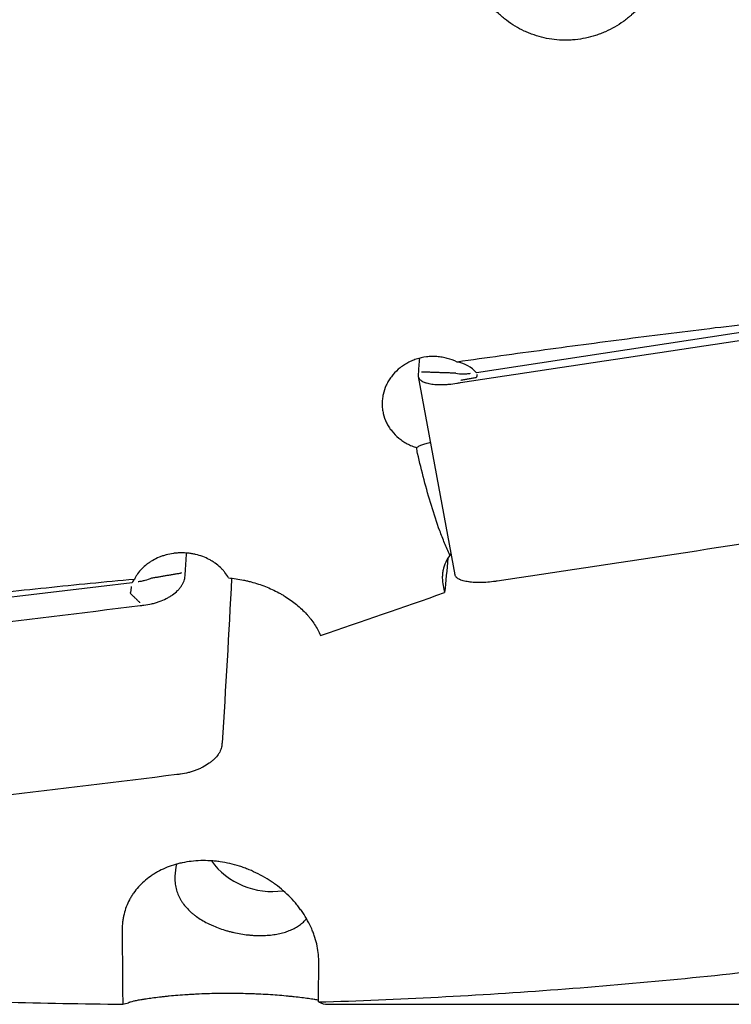
# Model space of a CAD drawing. Units: millimetres. Extents: x 127 to 418, y 139 to 305.
# Drawn here: x 348 to 369, y 184 to 213 of the extents above; entities that cross this region are included whole.
import ezdxf

# ---------------------------------------------------------------- set-up
doc = ezdxf.new("R2010")
doc.units = ezdxf.units.MM
doc.layers.add('1', color=4, linetype='Continuous')

msp = doc.modelspace()

# ---------------------------------------------------------------- linework, layer by layer
at = {"layer": '1'}
for p, q in [((371.5799, 204.1749), (361.881, 202.7016)), ((360.1738, 202.5933), (361.2528, 196.7722)), ((351.7799, 196.5351), (342.081, 195.3824)), ((357.5231, 184.1597), (381.2126, 184.1597))]:
    msp.add_line(p, q, dxfattribs=at)
for centre, major_axis, ratio, start_param, end_param in [((360.5847, 201.4625), (-1.2337, -1.3044), 0.717103, 3.0713895, 3.5724238), ((360.2945, 202.6763), (0.0499, -0.0038), 0.937545, 1.4799129, 2.0771936), ((361.4391, 202.4377), (-0.0074, 0.0494), 0.096493, 0.0104596, 0.6077446), ((362.3504, 196.2403), (-0.1057, 1.9202), 0.775814, 0.8787425, 0.9149684), ((353.1908, 195.3925), (-1.338, 1.2557), 0.445337, 0.0194418, 0.1627701), ((353.2245, 196.7817), (0.0499, -0.0036), 0.795444, 1.5383009, 2.1348578), ((353.2248, 196.7861), (0.0499, -0.0033), 0.795369, 1.5335836, 2.1308685), ((360.2685, 213.6248), (-4.5878, 29.4615), 0.082341, 2.1802386, 2.1887372), ((352.0003, 195.9186), (-0.0061, 0.0496), 0.124569, 0.3024517, 0.8997323), ((355.0998, 187.703), (1.9535, -0.7707), 0.883995, 3.2543206, 3.4435034), ((355.7188, 189.2718), (-1.8604, 0.734), 0.883995, 0.9441797, 2.1566382), ((354.5992, 213.6322), (-3.2331, -29.469), 0.139533, 0.0323832, 0.0722953), ((360.693, 213.6322), (-3.2331, -29.469), 0.139533, 6.2303674, 6.2984925)]:
    msp.add_ellipse(centre, major_axis=major_axis, ratio=ratio, start_param=start_param, end_param=end_param, dxfattribs=at)
for points, knots in [([(367.5012, 216.2487), (367.5157, 216.1479), (367.536, 215.9461), (367.5413, 215.6427), (367.5277, 215.4398), (367.5137, 215.3128), (367.5106, 215.2874), (367.5039, 215.2366), (367.5003, 215.2111), (367.4885, 215.135), (367.4796, 215.0847), (367.4497, 214.9347), (367.4014, 214.7374), (367.3362, 214.5457), (367.2622, 214.3568), (367.221, 214.2637), (367.1637, 214.1493), (367.152, 214.1265), (367.1279, 214.0811), (367.1156, 214.0585), (367.0779, 213.9912), (367.0518, 213.9472), (366.9708, 213.8172), (366.8552, 213.6501), (366.7246, 213.4951), (366.5862, 213.3463), (366.5132, 213.275), (366.4169, 213.19), (366.3973, 213.1732), (366.3579, 213.1402), (366.2982, 213.0914), (366.2371, 213.0453), (366.1129, 212.9563), (366.0274, 212.9014), (365.8514, 212.8006), (365.7607, 212.7546), (365.6207, 212.6926), (365.5734, 212.6731), (365.5013, 212.6456), (365.4771, 212.6368), (365.4285, 212.6197), (365.4042, 212.6115), (365.2822, 212.5722), (365.0851, 212.5201), (364.8843, 212.4891), (364.7323, 212.4739), (364.6559, 212.4683), (364.579, 212.4657), (364.5277, 212.4647), (364.5019, 212.4646), (364.3731, 212.4655), (364.271, 212.4719), (364.0687, 212.4952), (363.8683, 212.5294), (363.6716, 212.585), (363.5498, 212.6266), (363.5255, 212.6353), (363.4773, 212.6533), (363.4055, 212.6811), (363.3352, 212.7117), (363.1966, 212.7765), (363.0172, 212.8723), (362.8481, 212.9868), (362.7253, 213.0798), (362.685, 213.1121), (362.6065, 213.1783), (362.5682, 213.2123), (362.4564, 213.317), (362.3152, 213.4637), (362.1892, 213.6241), (362.1152, 213.7287), (362.1006, 213.7498), (362.072, 213.7925), (362.0579, 213.8141), (362.0165, 213.8792), (361.9901, 213.9232), (361.9142, 214.0566), (361.8682, 214.1476), (361.785, 214.3333), (361.7478, 214.4281), (361.6985, 214.5731), (361.6832, 214.6219), (361.6547, 214.7205), (361.6415, 214.7703), (361.6056, 214.9199), (361.5863, 215.0201), (361.5715, 215.1207)], [0, 0, 0, 0, 0.03125, 0.0625, 0.09375, 0.09375, 0.1015625, 0.1015625, 0.109375, 0.109375, 0.125, 0.125, 0.15625, 0.1875, 0.1875, 0.21875, 0.21875, 0.2265625, 0.2265625, 0.234375, 0.234375, 0.25, 0.25, 0.28125, 0.3125, 0.3125, 0.34375, 0.34375, 0.3515625, 0.3515625, 0.359375, 0.375, 0.375, 0.40625, 0.40625, 0.4375, 0.4375, 0.453125, 0.453125, 0.4609375, 0.4609375, 0.46875, 0.46875, 0.5, 0.53125, 0.53125, 0.546875, 0.5546875, 0.5546875, 0.5625, 0.5625, 0.59375, 0.59375, 0.625, 0.65625, 0.65625, 0.6640625, 0.6640625, 0.671875, 0.6875, 0.6875, 0.71875, 0.75, 0.75, 0.765625, 0.765625, 0.78125, 0.78125, 0.8125, 0.84375, 0.84375, 0.8515625, 0.8515625, 0.859375, 0.859375, 0.875, 0.875, 0.90625, 0.90625, 0.9375, 0.9375, 0.953125, 0.953125, 0.96875, 0.96875, 1, 1, 1, 1]), ([(371.6422, 204.3312), (371.2107, 204.2847), (370.7794, 204.2366), (369.9172, 204.1376), (369.4863, 204.0868), (368.1941, 203.9312), (367.3333, 203.8232), (365.6124, 203.6014), (364.7525, 203.4875), (363.0333, 203.2554), (362.174, 203.1371), (361.315, 203.0172)], [0, 0, 0, 0, 0.125, 0.125, 0.25, 0.25, 0.5, 0.5, 0.75, 0.75, 1, 1, 1, 1]), ([(361.315, 203.0172), (361.2242, 203.0619), (361.1288, 203.0979), (361.0039, 203.1314), (360.9787, 203.1375), (360.9283, 203.1484), (360.903, 203.1532), (360.827, 203.1659), (360.7252, 203.1778), (360.6222, 203.18), (360.5446, 203.1779), (360.5185, 203.1766), (360.4668, 203.1726), (360.441, 203.17), (360.3132, 203.1541), (360.2134, 203.1317), (360.0917, 203.0917), (360.0675, 203.0831), (360.0194, 203.0646), (359.9956, 203.0548), (359.9254, 203.0238), (359.8348, 202.9783), (359.7498, 202.9245), (359.6883, 202.8811), (359.6681, 202.8662), (359.6285, 202.8352), (359.609, 202.8191), (359.5141, 202.7366), (359.4467, 202.6645), (359.358, 202.5476), (359.3305, 202.5071), (359.2925, 202.4442), (359.2804, 202.4229), (359.2576, 202.3799), (359.2468, 202.3582), (359.196, 202.249), (359.1653, 202.1586), (359.1397, 202.042), (359.1352, 202.0185), (359.1276, 201.9712), (359.1244, 201.9476), (359.117, 201.8768), (359.1125, 201.7827), (359.1185, 201.6888), (359.127, 201.6186), (359.1305, 201.5952), (359.1388, 201.5485), (359.1437, 201.5251), (359.1711, 201.4097), (359.203, 201.321), (359.2552, 201.2143), (359.2663, 201.1932), (359.2896, 201.1514), (359.3019, 201.1307), (359.3407, 201.0694), (359.3687, 201.0301), (359.4587, 200.9169), (359.5267, 200.8475), (359.6221, 200.7685), (359.6418, 200.7531), (359.6817, 200.7233), (359.702, 200.7089), (359.764, 200.6674), (359.8493, 200.6161), (359.9402, 200.5729), (360.0104, 200.5435), (360.0341, 200.5343), (360.0823, 200.5168), (360.1067, 200.5086), (360.1311, 200.5011)], [0, 0, 0, 0, 0.0625, 0.0625, 0.078125, 0.078125, 0.09375, 0.09375, 0.125, 0.15625, 0.15625, 0.171875, 0.171875, 0.1875, 0.1875, 0.25, 0.25, 0.265625, 0.265625, 0.28125, 0.28125, 0.3125, 0.34375, 0.34375, 0.359375, 0.359375, 0.375, 0.375, 0.4375, 0.4375, 0.46875, 0.46875, 0.484375, 0.484375, 0.5, 0.5, 0.5625, 0.5625, 0.578125, 0.578125, 0.59375, 0.59375, 0.625, 0.65625, 0.65625, 0.671875, 0.671875, 0.6875, 0.6875, 0.75, 0.75, 0.765625, 0.765625, 0.78125, 0.78125, 0.8125, 0.8125, 0.875, 0.875, 0.890625, 0.890625, 0.90625, 0.90625, 0.9375, 0.96875, 0.96875, 0.984375, 0.984375, 1, 1, 1, 1]), ([(361.2776, 202.6878), (361.3497, 202.6759), (361.4221, 202.6697), (361.5131, 202.6691), (361.5313, 202.6693), (361.5678, 202.6705), (361.5859, 202.6715), (361.6402, 202.6754), (361.6762, 202.6795), (361.7121, 202.6849)], [0, 0, 0, 0, 0.5, 0.5, 0.625, 0.625, 0.75, 0.75, 1, 1, 1, 1]), ([(361.901, 202.6456), (361.8998, 202.6329), (361.8982, 202.6217), (361.8955, 202.607), (361.8945, 202.6025), (361.8925, 202.5941), (361.8914, 202.5903), (361.8856, 202.5731), (361.8801, 202.5654), (361.8735, 202.5636)], [0, 0, 0, 0, 0.25, 0.25, 0.375, 0.375, 0.5, 0.5, 1, 1, 1, 1]), ([(360.1715, 202.6316), (360.1697, 202.6028), (360.1755, 202.5758), (360.1949, 202.538), (360.2031, 202.5258), (360.2234, 202.5023), (360.2355, 202.491), (360.2765, 202.459), (360.3105, 202.4402), (360.3611, 202.4197), (360.3716, 202.4158), (360.3935, 202.4082), (360.4049, 202.4046), (360.4402, 202.3942), (360.4651, 202.388), (360.5433, 202.3717), (360.6005, 202.3637), (360.6784, 202.3574), (360.6943, 202.3563), (360.7267, 202.3545), (360.7758, 202.3524), (360.8604, 202.3518), (360.9311, 202.3544), (360.9852, 202.3574), (361.0034, 202.3586), (361.0403, 202.3615), (361.0589, 202.3631), (361.1526, 202.372), (361.2285, 202.3822), (361.3056, 202.3953)], [0, 0, 0, 0, 0.125, 0.125, 0.1875, 0.1875, 0.25, 0.25, 0.375, 0.375, 0.40625, 0.40625, 0.4375, 0.4375, 0.5, 0.5, 0.625, 0.625, 0.65625, 0.65625, 0.6875, 0.75, 0.8125, 0.8125, 0.84375, 0.84375, 0.875, 0.875, 1, 1, 1, 1]), ([(360.1311, 200.5011), (360.151, 200.52), (360.1759, 200.5368), (360.2356, 200.5678), (360.2704, 200.582), (360.35, 200.6095), (360.394, 200.6226), (360.4661, 200.6428), (360.4951, 200.6506), (360.5254, 200.6588), (360.5295, 200.6599)], [0, 0, 0, 0, 0.2794713, 0.2794713, 0.5589426, 0.5589426, 0.8384139, 0.8384139, 0.9781495, 1, 1, 1, 1]), ([(361.1053, 197.3463), (361.05, 197.4634), (360.9981, 197.5817), (360.8994, 197.8204), (360.8527, 197.9408), (360.7187, 198.3048), (360.6375, 198.5512), (360.4858, 199.0505), (360.4153, 199.3034), (360.2815, 199.8148), (360.2181, 200.0734), (360.1572, 200.3347)], [0, 0, 0, 0, 0.125, 0.125, 0.25, 0.25, 0.5, 0.5, 0.75, 0.75, 1, 1, 1, 1]), ([(354.6054, 196.6784), (354.5758, 196.7329), (354.5414, 196.7856), (354.4925, 196.8492), (354.4824, 196.8618), (354.4616, 196.8867), (354.4508, 196.8991), (354.4179, 196.9357), (354.395, 196.9593), (354.3235, 197.0278), (354.2721, 197.0705), (354.1893, 197.1298), (354.1608, 197.1488), (354.1019, 197.1853), (354.0714, 197.2027), (353.9785, 197.2519), (353.9143, 197.2806), (353.7813, 197.3301), (353.7126, 197.3509), (353.6059, 197.3759), (353.5702, 197.3831), (353.4985, 197.3953), (353.4625, 197.4003), (353.3541, 197.4118), (353.2813, 197.4152), (353.1896, 197.4137), (353.1712, 197.4131), (353.1344, 197.4114), (353.116, 197.4103), (353.061, 197.406), (353.0247, 197.4021), (352.9167, 197.387), (352.846, 197.3726), (352.7417, 197.3446), (352.7072, 197.3342), (352.656, 197.3169), (352.639, 197.3109), (352.6054, 197.2984), (352.5888, 197.2919), (352.5066, 197.2581), (352.4438, 197.2274), (352.3538, 197.176), (352.3245, 197.1579), (352.2816, 197.1294), (352.2675, 197.1197), (352.2397, 197.0997), (352.226, 197.0895), (352.1585, 197.0376), (352.0591, 196.949), (351.9763, 196.8502), (351.9206, 196.7721), (351.9031, 196.7453), (351.8707, 196.6914), (351.8558, 196.664), (351.8422, 196.6364)], [0, 0, 0, 0, 0.0625, 0.0625, 0.078125, 0.078125, 0.09375, 0.09375, 0.125, 0.125, 0.1875, 0.1875, 0.21875, 0.21875, 0.25, 0.25, 0.3125, 0.3125, 0.375, 0.375, 0.40625, 0.40625, 0.4375, 0.4375, 0.5, 0.5, 0.515625, 0.515625, 0.53125, 0.53125, 0.5625, 0.5625, 0.625, 0.625, 0.65625, 0.65625, 0.671875, 0.671875, 0.6875, 0.6875, 0.75, 0.75, 0.78125, 0.78125, 0.796875, 0.796875, 0.8125, 0.8125, 0.875, 0.9375, 0.9375, 0.96875, 0.96875, 1, 1, 1, 1]), ([(361.1053, 197.3463), (361.0569, 197.2795), (361.0158, 197.2093), (360.9489, 197.0622), (360.924, 196.9874), (360.8987, 196.8736), (360.8924, 196.8354), (360.8859, 196.7777), (360.8842, 196.7584), (360.882, 196.7197), (360.8814, 196.7003), (360.881, 196.6035), (360.8891, 196.5268), (360.9054, 196.4509)], [0, 0, 0, 0, 0.25, 0.25, 0.5, 0.5, 0.625, 0.625, 0.6875, 0.6875, 0.75, 0.75, 1, 1, 1, 1]), ([(351.8422, 196.6364), (351.4107, 196.5964), (350.9794, 196.5549), (350.1172, 196.4699), (349.6863, 196.4263), (348.3941, 196.2928), (347.5333, 196.2004), (345.8124, 196.0111), (344.9525, 195.9141), (343.2333, 195.7168), (342.374, 195.6165), (341.515, 195.5151)], [0, 0, 0, 0, 0.125, 0.125, 0.25, 0.25, 0.5, 0.5, 0.75, 0.75, 1, 1, 1, 1]), ([(351.9505, 196.571), (351.9864, 196.5753), (352.0219, 196.5807), (352.0746, 196.5906), (352.092, 196.5941), (352.1269, 196.602), (352.1442, 196.6062), (352.23, 196.6285), (352.2962, 196.651), (352.36, 196.678)], [0, 0, 0, 0, 0.25, 0.25, 0.375, 0.375, 0.5, 0.5, 1, 1, 1, 1]), ([(352.1196, 195.8778), (352.1972, 195.886), (352.2738, 195.8988), (352.3869, 195.9246), (352.4244, 195.9344), (352.4988, 195.9561), (352.5358, 195.9682), (352.6438, 196.0071), (352.7123, 196.0367), (352.7936, 196.0784), (352.8096, 196.0869), (352.8413, 196.1045), (352.8569, 196.1136), (352.903, 196.1413), (352.9323, 196.1605), (353.0161, 196.2198), (353.0665, 196.2619), (353.1227, 196.3176), (353.1337, 196.3289), (353.1547, 196.3518), (353.1849, 196.3863), (353.2287, 196.4448), (353.257, 196.4926), (353.2757, 196.5289), (353.2815, 196.541), (353.2922, 196.5655), (353.2972, 196.5778), (353.3195, 196.6394), (353.3298, 196.6884), (353.3327, 196.7372)], [0, 0, 0, 0, 0.125, 0.125, 0.1875, 0.1875, 0.25, 0.25, 0.375, 0.375, 0.40625, 0.40625, 0.4375, 0.4375, 0.5, 0.5, 0.625, 0.625, 0.65625, 0.65625, 0.6875, 0.75, 0.8125, 0.8125, 0.84375, 0.84375, 0.875, 0.875, 1, 1, 1, 1]), ([(354.6054, 196.6784), (354.7549, 196.6649), (354.9033, 196.6433), (355.0872, 196.6057), (355.1239, 196.5977), (355.1972, 196.5806), (355.2337, 196.5715), (355.3421, 196.5429), (355.4133, 196.5219), (355.6233, 196.4533), (355.7587, 196.4002), (355.9549, 196.3095), (356.0192, 196.2774), (356.1138, 196.2264), (356.145, 196.2089), (356.2069, 196.1731), (356.2375, 196.1546), (356.3877, 196.061), (356.5001, 195.9803), (356.7093, 195.8078), (356.8062, 195.7161), (356.9172, 195.5943), (356.9389, 195.5695), (356.9813, 195.5194), (357.0018, 195.4941), (357.0615, 195.4177), (357.0987, 195.3659), (357.2025, 195.2086), (357.2616, 195.1008), (357.3104, 194.9901)], [0, 0, 0, 0, 0.125, 0.125, 0.15625, 0.15625, 0.1875, 0.1875, 0.25, 0.25, 0.375, 0.375, 0.4375, 0.4375, 0.46875, 0.46875, 0.5, 0.5, 0.625, 0.625, 0.75, 0.75, 0.78125, 0.78125, 0.8125, 0.8125, 0.875, 0.875, 1, 1, 1, 1]), ([(362.3853, 196.5705), (362.3077, 196.5605), (362.2318, 196.5531), (362.1201, 196.5459), (362.0833, 196.5441), (362.0104, 196.5419), (361.9743, 196.5415), (361.8693, 196.5422), (361.8033, 196.5453), (361.7255, 196.5525), (361.7102, 196.5541), (361.6801, 196.5577), (361.6653, 196.5596), (361.6217, 196.566), (361.5942, 196.5708), (361.5158, 196.5871), (361.4693, 196.6003), (361.4185, 196.6199), (361.4086, 196.624), (361.3899, 196.6324), (361.363, 196.6453), (361.325, 196.6687), (361.3015, 196.6892), (361.2865, 196.7053), (361.282, 196.7107), (361.2738, 196.7219), (361.2701, 196.7276), (361.26, 196.746), (361.2553, 196.759), (361.2528, 196.7724)], [0, 0, 0, 0, 0.1325645, 0.1325645, 0.1988467, 0.1988467, 0.2651289, 0.2651289, 0.3976934, 0.3976934, 0.4308345, 0.4308345, 0.4639756, 0.4639756, 0.5302579, 0.5302579, 0.6628223, 0.6628223, 0.6959635, 0.6959635, 0.7291046, 0.7953868, 0.861669, 0.861669, 0.8948102, 0.8948102, 0.9279513, 0.9279513, 1, 1, 1, 1]), ([(351.7484, 196.4278), (351.7473, 196.4058), (351.7459, 196.3851), (351.7434, 196.3559), (351.7425, 196.3465), (351.7406, 196.3282), (351.7396, 196.3195), (351.7342, 196.2773), (351.7288, 196.249), (351.7225, 196.2263)], [0, 0, 0, 0, 0.25, 0.25, 0.375, 0.375, 0.5, 0.5, 1, 1, 1, 1]), ([(354.4124, 191.7762), (354.409, 191.7301), (354.3982, 191.6836), (354.3712, 191.6136), (354.3605, 191.5902), (354.3352, 191.5433), (354.3207, 191.5197), (354.2725, 191.4503), (354.234, 191.4052), (354.1781, 191.3506), (354.1665, 191.3398), (354.1425, 191.3182), (354.1301, 191.3075), (354.0918, 191.2758), (354.065, 191.2553), (353.9813, 191.196), (353.9208, 191.1591), (353.8393, 191.1163), (353.8227, 191.1079), (353.789, 191.0915), (353.738, 191.0677), (353.6506, 191.0315), (353.5782, 191.0062), (353.5229, 190.9887), (353.5043, 190.9831), (353.4668, 190.9723), (353.4479, 190.9672), (353.3529, 190.9428), (353.2764, 190.9276), (353.1994, 190.9168)], [0, 0, 0, 0, 0.125, 0.125, 0.1875, 0.1875, 0.25, 0.25, 0.375, 0.375, 0.40625, 0.40625, 0.4375, 0.4375, 0.5, 0.5, 0.625, 0.625, 0.65625, 0.65625, 0.6875, 0.75, 0.8125, 0.8125, 0.84375, 0.84375, 0.875, 0.875, 1, 1, 1, 1]), ([(357.2584, 185.3697), (357.2593, 185.4523), (357.2518, 185.6181), (357.2131, 185.8683), (357.1691, 186.0359), (357.1356, 186.141), (357.1286, 186.162), (357.1141, 186.204), (357.1065, 186.2251), (357.0829, 186.288), (357.0662, 186.3296), (357.0127, 186.4536), (356.933, 186.6163), (356.8368, 186.774), (356.7583, 186.8904), (356.7311, 186.9288), (356.6745, 187.0051), (356.6451, 187.043), (356.5544, 187.1545), (356.4269, 187.2978), (356.2163, 187.4975), (356.0631, 187.6202), (355.9632, 187.6936), (355.9429, 187.7081), (355.9023, 187.7367), (355.8409, 187.7788), (355.7784, 187.819), (355.6521, 187.8966), (355.4798, 187.9929), (355.3001, 188.0751), (355.1624, 188.1314), (355.1161, 188.1493), (355.0224, 188.1832), (354.9754, 188.1992), (354.8343, 188.2439), (354.6454, 188.2952), (354.4553, 188.3305), (354.3123, 188.351), (354.2407, 188.3597), (354.1689, 188.3662), (354.121, 188.37), (354.097, 188.3716), (353.9774, 188.3785), (353.8831, 188.3798), (353.697, 188.3745), (353.5135, 188.3611), (353.3351, 188.332), (353.2033, 188.3041), (353.1596, 188.2938), (353.0737, 188.2713), (353.0314, 188.2592), (352.9066, 188.22), (352.7456, 188.1607), (352.5954, 188.0875), (352.4867, 188.0274), (352.4512, 188.0065), (352.3815, 187.9629), (352.3472, 187.9402), (352.2477, 187.8701), (352.1227, 187.7712), (351.9575, 187.6066), (351.8622, 187.4863), (351.7964, 187.3919), (351.7754, 187.3598), (351.7357, 187.2947), (351.717, 187.2618), (351.6641, 187.1616), (351.6024, 187.0248), (351.5579, 186.8812), (351.531, 186.7709), (351.5232, 186.7338), (351.5097, 186.6585), (351.504, 186.6204), (351.4906, 186.5055), (351.4863, 186.4279), (351.4865, 186.3493)], [0, 0, 0, 0, 0.03125, 0.0625, 0.09375, 0.09375, 0.1015625, 0.1015625, 0.109375, 0.109375, 0.125, 0.125, 0.15625, 0.1875, 0.1875, 0.203125, 0.203125, 0.21875, 0.21875, 0.25, 0.28125, 0.3125, 0.3125, 0.3203125, 0.3203125, 0.328125, 0.34375, 0.34375, 0.375, 0.40625, 0.40625, 0.421875, 0.421875, 0.4375, 0.4375, 0.46875, 0.5, 0.5, 0.515625, 0.5234375, 0.5234375, 0.53125, 0.53125, 0.5625, 0.5625, 0.59375, 0.625, 0.625, 0.640625, 0.640625, 0.65625, 0.65625, 0.6875, 0.71875, 0.71875, 0.734375, 0.734375, 0.75, 0.75, 0.78125, 0.8125, 0.84375, 0.84375, 0.859375, 0.859375, 0.875, 0.875, 0.90625, 0.9375, 0.9375, 0.953125, 0.953125, 0.96875, 0.96875, 1, 1, 1, 1]), ([(353.0321, 187.9254), (353.0297, 187.8607), (353.0316, 187.7977), (353.0408, 187.7056), (353.0449, 187.6753), (353.0551, 187.6155), (353.0612, 187.5862), (353.0824, 187.5003), (353.1002, 187.4453), (353.1428, 187.3395), (353.1675, 187.2887), (353.2096, 187.2148), (353.2245, 187.1906), (353.2557, 187.1433), (353.2719, 187.1202), (353.3227, 187.0525), (353.3592, 187.0094), (353.4374, 186.9265), (353.4791, 186.8867), (353.5455, 186.8291), (353.5683, 186.8103), (353.6151, 186.7733), (353.6393, 186.7551), (353.7133, 186.7017), (353.7648, 186.6678), (353.8717, 186.6031), (353.9272, 186.5723), (354.0138, 186.5282), (354.0431, 186.5138), (354.103, 186.4858), (354.1336, 186.4721), (354.2266, 186.4324), (354.29, 186.4076), (354.4196, 186.3616), (354.4858, 186.3403), (354.5873, 186.311), (354.6215, 186.3016), (354.6734, 186.2883), (354.6908, 186.2839), (354.7257, 186.2755), (354.7431, 186.2714), (354.8303, 186.2517), (354.9703, 186.2243), (355.1286, 186.2027), (355.2168, 186.1939), (355.2521, 186.1907), (355.2698, 186.1892), (355.3228, 186.1852), (355.3577, 186.1831), (355.4616, 186.1784), (355.5296, 186.1775), (355.663, 186.18), (355.7285, 186.1834), (355.825, 186.1918), (355.8569, 186.1951), (355.9193, 186.2028), (355.9499, 186.2072), (356.04, 186.2218), (356.0978, 186.2335), (356.209, 186.2607), (356.2626, 186.2763), (356.3657, 186.3115), (356.4153, 186.331), (356.4868, 186.3636), (356.5101, 186.375), (356.5554, 186.3986), (356.5774, 186.4109), (356.6417, 186.4491), (356.6821, 186.4766), (356.7586, 186.5355), (356.7946, 186.5671), (356.8454, 186.618), (356.8618, 186.6357), (356.8828, 186.6598), (356.888, 186.6659), (356.8931, 186.672)], [0, 0, 0, 0, 0.0375016, 0.0375016, 0.0562525, 0.0562525, 0.0750033, 0.0750033, 0.1125049, 0.1125049, 0.1500065, 0.1500065, 0.1687574, 0.1687574, 0.1875082, 0.1875082, 0.2250098, 0.2250098, 0.2625115, 0.2625115, 0.2812623, 0.2812623, 0.3000131, 0.3000131, 0.3375147, 0.3375147, 0.3750164, 0.3750164, 0.3937672, 0.3937672, 0.412518, 0.412518, 0.4500196, 0.4500196, 0.4875213, 0.4875213, 0.5062721, 0.5062721, 0.5156475, 0.5156475, 0.5250229, 0.5250229, 0.5625245, 0.6000262, 0.6094016, 0.6094016, 0.618777, 0.618777, 0.6375278, 0.6375278, 0.6750294, 0.6750294, 0.7125311, 0.7125311, 0.7312819, 0.7312819, 0.7500327, 0.7500327, 0.7875344, 0.7875344, 0.825036, 0.825036, 0.8625376, 0.8625376, 0.8812884, 0.8812884, 0.9000393, 0.9000393, 0.9375409, 0.9375409, 0.9750425, 0.9750425, 0.9937934, 0.9937934, 1, 1, 1, 1]), ([(357.2473, 184.2281), (359.5905, 184.2978), (361.932, 184.4207), (366.6152, 184.7716), (368.9569, 184.9996), (371.3009, 185.2792)], [0, 0, 0, 0, 0.5, 0.5, 1, 1, 1, 1]), ([(337.4473, 184.9056), (339.7869, 184.677), (342.1279, 184.5002), (344.765, 184.3608), (345.0581, 184.3461), (345.6443, 184.3184), (345.9375, 184.3054), (346.8172, 184.2689), (348.5755, 184.2058), (350.3312, 184.1728), (351.5009, 184.164)], [0, 0, 0, 0, 0.5, 0.5, 0.5625, 0.5625, 0.625, 0.625, 0.75, 1, 1, 1, 1]), ([(357.2531, 184.2808), (357.237, 184.2836), (357.2083, 184.2885), (357.1779, 184.2935), (357.1518, 184.2977), (357.1384, 184.2999), (357.0704, 184.3106), (356.9543, 184.3278), (356.8236, 184.345), (356.6855, 184.362), (356.6128, 184.3704), (356.498, 184.3827), (356.4588, 184.3867), (356.3984, 184.3927), (356.378, 184.3947), (356.337, 184.3987), (356.2338, 184.4083), (356.041, 184.4246), (355.86, 184.4371), (355.6741, 184.4485), (355.5786, 184.4536), (355.4562, 184.4592), (355.4315, 184.4603), (355.3822, 184.4624), (355.3081, 184.4653), (355.2336, 184.4679), (355.0841, 184.4724), (354.9837, 184.4746), (354.7815, 184.4776), (354.6797, 184.4783), (354.5515, 184.4782), (354.5259, 184.4781), (354.4744, 184.4778), (354.4486, 184.4776), (354.3717, 184.477), (354.3206, 184.4763), (354.1685, 184.4737), (353.9679, 184.4687), (353.7719, 184.4608), (353.6267, 184.4538), (353.5786, 184.4512), (353.483, 184.4459), (353.4359, 184.443), (353.2968, 184.4341), (353.1171, 184.4211), (352.9485, 184.4062), (352.8263, 184.3944), (352.7863, 184.3904), (352.7273, 184.3843), (352.7078, 184.3822), (352.6694, 184.378), (352.5745, 184.3675), (352.4861, 184.3568), (352.3524, 184.3394), (352.2896, 184.3307), (352.2011, 184.3176), (352.1584, 184.3111), (352.1178, 184.3046), (352.0913, 184.3002), (352.0782, 184.2981), (352.0147, 184.2874), (351.9686, 184.279), (351.8853, 184.2629), (351.8109, 184.2473), (351.7541, 184.2331), (351.7181, 184.223), (351.7071, 184.2198), (351.6876, 184.2135), (351.679, 184.2105), (351.6715, 184.2076)], [0, 0, 0, 0, 0.0138068, 0.02387, 0.02387, 0.0339332, 0.0339332, 0.074186, 0.1144388, 0.1144388, 0.1546915, 0.1546915, 0.1748179, 0.1748179, 0.1848811, 0.1848811, 0.1949443, 0.2351971, 0.2754499, 0.2754499, 0.3157027, 0.3157027, 0.3257659, 0.3257659, 0.3358291, 0.3559555, 0.3559555, 0.3962082, 0.3962082, 0.436461, 0.436461, 0.4465242, 0.4465242, 0.4565874, 0.4565874, 0.4767138, 0.4767138, 0.5169666, 0.5572194, 0.5572194, 0.5773458, 0.5773458, 0.5974722, 0.5974722, 0.6377249, 0.6779777, 0.6779777, 0.6981041, 0.6981041, 0.7081673, 0.7081673, 0.7182305, 0.7584833, 0.7584833, 0.7987361, 0.7987361, 0.8188625, 0.8289257, 0.8289257, 0.8389889, 0.8389889, 0.8792416, 0.8792416, 0.9194944, 0.9597472, 0.9597472, 0.9798736, 0.9798736, 1, 1, 1, 1])]:
    msp.add_open_spline(points, degree=3, knots=knots, dxfattribs=at)
for points in [[(361.4111, 202.4122), (364.8778, 202.9308), (368.3454, 203.4576), (371.8136, 203.9924)], [(360.2101, 203.1237), (360.1978, 202.9724), (360.1858, 202.8211), (360.1742, 202.6699)], [(360.1742, 202.6699), (360.1732, 202.6575), (360.1724, 202.6447), (360.1715, 202.6316)], [(361.2776, 202.6878), (361.2775, 202.6878), (361.2775, 202.6878), (361.2774, 202.6878)], [(361.3056, 202.3953), (361.3407, 202.4013), (361.3758, 202.4069), (361.4111, 202.4122)], [(361.8735, 202.5636), (361.8735, 202.5636), (361.8735, 202.5636), (361.8735, 202.5636)], [(360.1572, 200.3347), (360.1444, 200.3895), (360.1357, 200.4449), (360.1311, 200.5011)], [(372.8938, 198.1654), (369.4256, 197.6306), (365.958, 197.1038), (362.4912, 196.5852)], [(353.3367, 196.8031), (353.35, 197.0047), (353.363, 197.2063), (353.3758, 197.4079)], [(361.0482, 197.2576), (361.0159, 196.9172), (360.9828, 196.5808), (360.9491, 196.2481)], [(352.3602, 196.678), (352.3601, 196.678), (352.3601, 196.678), (352.36, 196.678)], [(353.3327, 196.7372), (353.334, 196.7595), (353.3353, 196.7815), (353.3367, 196.8031)], [(354.6945, 196.6671), (354.6151, 195.0597), (354.5225, 193.4507), (354.4169, 191.8403)], [(362.4912, 196.5852), (362.456, 196.5799), (362.4207, 196.575), (362.3853, 196.5705)], [(351.7225, 196.2263), (351.7225, 196.2263), (351.7225, 196.2263), (351.7226, 196.2263)], [(357.3104, 194.9901), (358.5227, 195.4004), (359.7356, 195.8199), (360.9491, 196.2481)], [(341.6111, 194.6294), (345.0778, 195.0274), (348.5454, 195.4396), (352.0136, 195.8657)], [(352.0136, 195.8657), (352.0489, 195.87), (352.0842, 195.8741), (352.1196, 195.8778)], [(354.4169, 191.8403), (354.4155, 191.8186), (354.414, 191.7973), (354.4124, 191.7762)], [(353.0938, 190.9028), (349.6256, 190.4767), (346.158, 190.0646), (342.6912, 189.6665)], [(353.1994, 190.9168), (353.1643, 190.9118), (353.1291, 190.9072), (353.0938, 190.9028)], [(351.4865, 186.3493), (351.4892, 185.6132), (351.494, 184.8849), (351.5009, 184.164)], [(357.2473, 184.2281), (357.2504, 184.6069), (357.2542, 184.9874), (357.2584, 185.3697)]]:
    msp.add_open_spline(points, degree=3, dxfattribs=at)
for points, weights in [([(361.2774, 202.6878), (360.3026, 202.7224)], [1.07378906128, 1.07278059924]), ([(361.4317, 202.4872), (361.8735, 202.5636)], [1.07278059947, 1.07378906128]), ([(352.3602, 196.678), (353.2005, 196.8215)], [1.07378906128, 1.07278059947]), ([(351.7226, 196.2263), (351.9926, 195.9658)], [1.07378906128, 1.07278059924])]:
    msp.add_rational_spline(points, weights, degree=1, dxfattribs=at)

doc.saveas('drawing.dxf')
